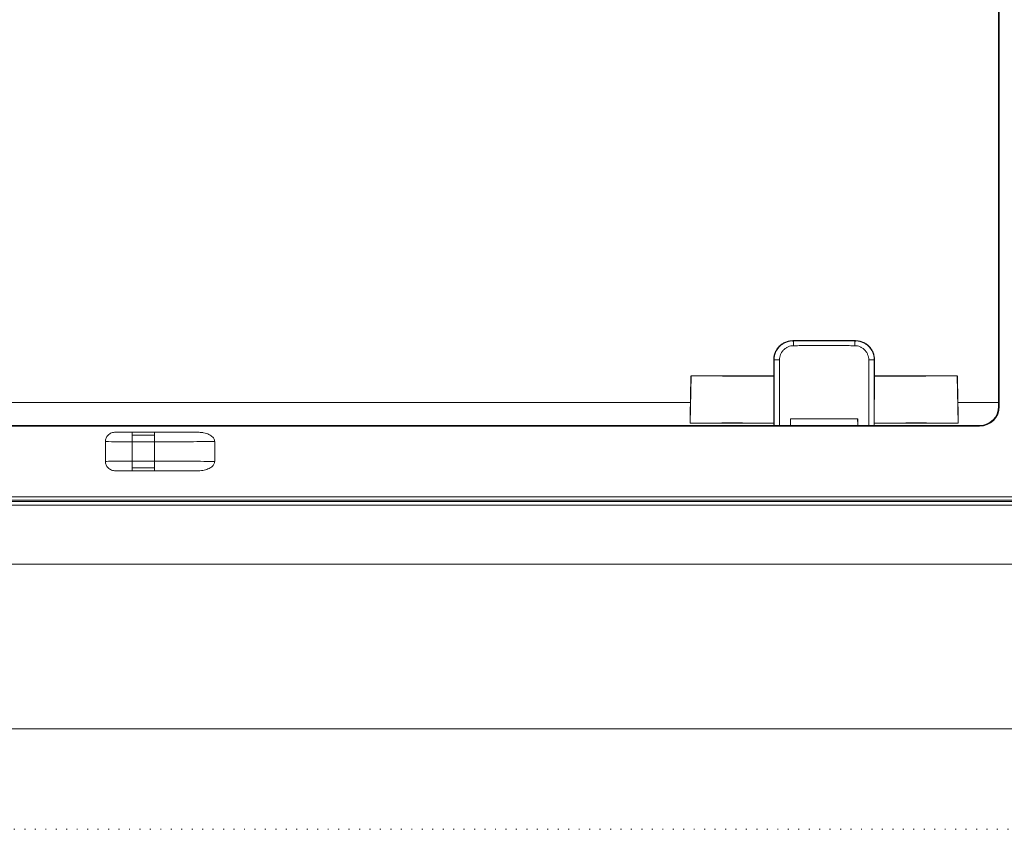
# Model space of a CAD drawing. Extents: x -507 to 518, y -361 to 360.
# Drawn here: x -255 to -151, y -361 to -276 of the extents above; entities that cross this region are included whole.
import ezdxf

# ---------------------------------------------------------------- set-up
doc = ezdxf.new("R2010")
doc.units = 0
doc.header["$MEASUREMENT"] = 0
doc.linetypes.add('DOT', pattern=[1, 0, -1])
for name, color, linetype in [('____1', 7, 'Continuous'), ('________1________1', 7, 'Continuous'), ('___G', 7, 'DOT')]:
    doc.layers.add(name, color=color, linetype=linetype)

# ---------------------------------------------------------------- blocks, each defined once
blk = doc.blocks.new('C56')
at = {"layer": '________1________1', "color": 7, "linetype": 'Continuous', "lineweight": 18}
for p, q in [((-151.83, -270.7), (-151.83, -316.66)), ((-151.76, -316.66), (-151.76, -270.7)), ((-173.48, -309.74), (-166.88, -309.74)), ((-173.48, -309.74), (-173.46, -309.77)), ((-166.9, -309.77), (-166.88, -309.74)), ((-175.48, -313.43), (-175.48, -311.74)), ((-175.45, -311.77), (-175.48, -311.74)), ((-175.45, -318.74), (-175.45, -311.77)), ((-174.87, -311.77), (-174.87, -318.74)), ((-165.49, -311.77), (-165.49, -318.74)), ((-164.88, -311.74), (-164.91, -311.77)), ((-164.91, -318.74), (-164.91, -311.77)), ((-164.88, -311.74), (-164.88, -313.43)), ((-184.27, -318.43), (-184.18, -313.43)), ((-184.18, -313.43), (-180.87, -313.43)), ((-180, -313.43), (-180.87, -313.43)), ((-180.87, -313.46), (-180.87, -313.43)), ((-175.46, -313.46), (-175.46, -318.41)), ((-164.9, -313.46), (-164.91, -318.41)), ((-160.37, -313.43), (-159.49, -313.43)), ((-156.19, -313.43), (-159.49, -313.43)), ((-159.49, -313.46), (-159.49, -313.43)), ((-156.09, -318.43), (-156.19, -313.43)), ((-319.41, -316.26), (-184.25, -316.26)), ((-156.11, -316.26), (-151.83, -316.26)), ((-151.76, -316.66), (-151.83, -316.66)), ((-166.67, -318.25), (-166.66, -317.93)), ((-153.83, -318.66), (-349.83, -318.66)), ((-349.83, -318.73), (-153.83, -318.73)), ((-180.93, -318.43), (-184.27, -318.43)), ((-180.93, -318.43), (-180.93, -318.4)), ((-180.93, -318.43), (-179.93, -318.43)), ((-175.48, -318.43), (-175.5, -318.43)), ((-173.72, -318.66), (-173.73, -317.97)), ((-166.64, -318.22), (-166.67, -318.25)), ((-166.64, -318.25), (-166.67, -318.25)), ((-166.65, -318.66), (-166.64, -318.22)), ((-164.86, -318.43), (-164.88, -318.43)), ((-159.43, -318.43), (-160.43, -318.43)), ((-159.43, -318.43), (-159.43, -318.4)), ((-159.43, -318.43), (-156.09, -318.43)), ((-156.07, -318.43), (-156.09, -318.43)), ((-153.83, -318.66), (-153.83, -318.73)), ((-236.22, -319.37), (-244.71, -319.37)), ((-242.96, -319.38), (-242.96, -319.68)), ((-240.62, -319.38), (-242.96, -319.38)), ((-242.96, -319.68), (-242.96, -320.38)), ((-242.96, -319.68), (-240.62, -319.68)), ((-245.79, -320.36), (-245.79, -322.44)), ((-242.96, -320.38), (-240.62, -320.38)), ((-242.96, -322.42), (-242.96, -320.38)), ((-240.62, -320.38), (-240.62, -322.42)), ((-234.29, -322.45), (-234.29, -320.35)), ((-240.62, -322.42), (-242.96, -322.42)), ((-242.96, -322.42), (-242.96, -323.12)), ((-240.62, -323.12), (-242.96, -323.12)), ((-242.96, -323.12), (-242.96, -323.42)), ((-240.62, -323.12), (-240.62, -322.42)), ((-240.62, -323.42), (-240.62, -323.12)), ((-244.71, -323.44), (-236.22, -323.44)), ((-242.96, -323.42), (-240.62, -323.42)), ((-136.83, -326.16), (-366.83, -326.16)), ((-136.46, -327.04), (-367.21, -327.04)), ((-136.83, -326.51), (-366.83, -326.51)), ((-366.83, -326.66), (-136.83, -326.66)), ((-372.94, -333.27), (-130.72, -333.27))]:
    blk.add_line(p, q, dxfattribs=at)
for centre, radius, start, end in [((-164.35, -780.61), 467.43, 91.9179, 92.0248), ((-176.01, -780.61), 467.43, 87.9752, 88.0821), ((-153.83, -316.66), 2, -90, 0), ((-153.83, -316.66), 2.07, -90, 0), ((-164.32, 148.3), 466.99, -92.038, -91.9155), ((-176.04, 148.3), 466.99, -88.0845, -87.962)]:
    blk.add_arc(centre, radius, start, end, dxfattribs=at)
for points, knots in [([(-174.9, -310.33), (-174.94, -310.37), (-175.03, -310.47), (-175.15, -310.63), (-175.25, -310.8), (-175.33, -310.98), (-175.4, -311.16), (-175.45, -311.35), (-175.47, -311.55), (-175.48, -311.68), (-175.48, -311.74)], [0, 0, 0, 0, 0.125012, 0.25002, 0.375024, 0.500024, 0.625021, 0.750016, 0.875008, 1, 1, 1, 1]), ([(-175.45, -311.77), (-175.45, -311.7), (-175.45, -311.57), (-175.42, -311.38), (-175.37, -311.19), (-175.31, -311), (-175.22, -310.82), (-175.12, -310.66), (-175, -310.5), (-174.92, -310.4), (-174.87, -310.35)], [0, 0, 0, 0, 0.124996, 0.250006, 0.375025, 0.500044, 0.625058, 0.750059, 0.875042, 1, 1, 1, 1]), ([(-173.48, -309.74), (-173.55, -309.74), (-173.68, -309.75), (-173.87, -309.78), (-174.06, -309.83), (-174.25, -309.89), (-174.43, -309.98), (-174.59, -310.08), (-174.75, -310.19), (-174.85, -310.28), (-174.9, -310.33)], [0, 0, 0, 0, 0.125006, 0.250013, 0.375017, 0.50002, 0.62502, 0.750017, 0.875011, 1, 1, 1, 1]), ([(-174.87, -310.35), (-174.82, -310.31), (-174.73, -310.22), (-174.57, -310.1), (-174.4, -310), (-174.22, -309.92), (-174.04, -309.85), (-173.85, -309.8), (-173.65, -309.77), (-173.52, -309.77), (-173.46, -309.77)], [0, 0, 0, 0, 0.125108, 0.25018, 0.375218, 0.500222, 0.625198, 0.750149, 0.875081, 1, 1, 1, 1]), ([(-173.4, -310.27), (-173.5, -310.27), (-173.69, -310.29), (-173.97, -310.37), (-174.22, -310.51), (-174.45, -310.7), (-174.63, -310.93), (-174.77, -311.19), (-174.85, -311.47), (-174.87, -311.67), (-174.87, -311.77)], [0, 0, 0, 0, 0.12367, 0.247576, 0.371875, 0.496661, 0.621956, 0.747702, 0.873774, 1, 1, 1, 1]), ([(-166.9, -309.77), (-167.18, -309.76), (-167.72, -309.76), (-168.54, -309.76), (-169.36, -309.76), (-170.18, -309.76), (-171, -309.76), (-171.82, -309.76), (-172.64, -309.76), (-173.19, -309.76), (-173.46, -309.77)], [0, 0, 0, 0, 0.124635, 0.249583, 0.374739, 0.5, 0.62526, 0.750417, 0.875365, 1, 1, 1, 1]), ([(-173.4, -310.27), (-173.4, -310.23), (-173.4, -310.17), (-173.4, -310.08), (-173.41, -309.99), (-173.42, -309.92), (-173.42, -309.86), (-173.43, -309.81), (-173.44, -309.78), (-173.45, -309.77), (-173.46, -309.77)], [0, 0, 0, 0, 0.189699, 0.372376, 0.541273, 0.69018, 0.813705, 0.907575, 0.969164, 1, 1, 1, 1]), ([(-173.4, -310.27), (-173.13, -310.27), (-172.6, -310.26), (-171.79, -310.26), (-170.99, -310.26), (-170.18, -310.26), (-169.38, -310.26), (-168.57, -310.26), (-167.77, -310.26), (-167.23, -310.27), (-166.96, -310.27)], [0, 0, 0, 0, 0.124635, 0.249583, 0.37474, 0.5, 0.625261, 0.750417, 0.875365, 1, 1, 1, 1]), ([(-166.96, -310.27), (-166.96, -310.23), (-166.96, -310.17), (-166.96, -310.08), (-166.95, -309.99), (-166.95, -309.92), (-166.94, -309.86), (-166.93, -309.81), (-166.92, -309.78), (-166.91, -309.77), (-166.9, -309.77)], [0, 0, 0, 0, 0.189694, 0.372368, 0.541264, 0.690172, 0.813698, 0.90757, 0.969161, 1, 1, 1, 1]), ([(-165.49, -311.77), (-165.49, -311.67), (-165.51, -311.47), (-165.6, -311.19), (-165.73, -310.93), (-165.92, -310.7), (-166.14, -310.51), (-166.4, -310.37), (-166.67, -310.29), (-166.87, -310.27), (-166.96, -310.27)], [0, 0, 0, 0, 0.126224, 0.252297, 0.378043, 0.503338, 0.628126, 0.752425, 0.876331, 1, 1, 1, 1]), ([(-166.9, -309.77), (-166.84, -309.77), (-166.71, -309.77), (-166.51, -309.8), (-166.32, -309.85), (-166.14, -309.92), (-165.96, -310), (-165.79, -310.1), (-165.64, -310.22), (-165.54, -310.31), (-165.49, -310.35)], [0, 0, 0, 0, 0.12492, 0.249852, 0.374802, 0.499776, 0.62478, 0.749816, 0.87489, 1, 1, 1, 1]), ([(-165.47, -310.33), (-165.51, -310.28), (-165.61, -310.19), (-165.77, -310.08), (-165.94, -309.98), (-166.11, -309.89), (-166.3, -309.83), (-166.49, -309.78), (-166.69, -309.75), (-166.82, -309.74), (-166.88, -309.74)], [0, 0, 0, 0, 0.124989, 0.249983, 0.37498, 0.49998, 0.624983, 0.749987, 0.874994, 1, 1, 1, 1]), ([(-165.49, -310.35), (-165.45, -310.4), (-165.36, -310.5), (-165.24, -310.66), (-165.14, -310.82), (-165.06, -311), (-164.99, -311.19), (-164.94, -311.38), (-164.91, -311.57), (-164.91, -311.7), (-164.91, -311.77)], [0, 0, 0, 0, 0.124959, 0.249941, 0.374942, 0.499956, 0.624975, 0.749994, 0.875004, 1, 1, 1, 1]), ([(-164.88, -311.74), (-164.88, -311.68), (-164.89, -311.55), (-164.92, -311.35), (-164.96, -311.16), (-165.03, -310.98), (-165.11, -310.8), (-165.22, -310.63), (-165.33, -310.47), (-165.42, -310.37), (-165.47, -310.33)], [0, 0, 0, 0, 0.124992, 0.249984, 0.374979, 0.499976, 0.624976, 0.74998, 0.874988, 1, 1, 1, 1]), ([(-175.27, -311.77), (-175.29, -311.77), (-175.31, -311.77), (-175.35, -311.77), (-175.38, -311.77), (-175.4, -311.77), (-175.42, -311.77), (-175.44, -311.77), (-175.45, -311.77), (-175.45, -311.77), (-175.45, -311.77)], [0, 0, 0, 0, 0.218508, 0.414053, 0.584372, 0.727495, 0.841766, 0.925862, 0.978811, 1, 1, 1, 1]), ([(-174.87, -311.77), (-174.89, -311.77), (-174.92, -311.77), (-174.98, -311.77), (-175.03, -311.77), (-175.08, -311.77), (-175.13, -311.77), (-175.18, -311.77), (-175.23, -311.77), (-175.26, -311.77), (-175.27, -311.77)], [0, 0, 0, 0, 0.132557, 0.265988, 0.398749, 0.529304, 0.656143, 0.777797, 0.89286, 1, 1, 1, 1]), ([(-165.49, -311.77), (-165.46, -311.77), (-165.39, -311.77), (-165.28, -311.77), (-165.18, -311.77), (-165.09, -311.77), (-165.02, -311.77), (-164.96, -311.77), (-164.93, -311.77), (-164.91, -311.77), (-164.91, -311.77)], [0, 0, 0, 0, 0.183644, 0.365443, 0.537008, 0.690421, 0.818603, 0.915638, 0.977049, 1, 1, 1, 1]), ([(-184.29, -318.43), (-184.29, -318.15), (-184.28, -317.6), (-184.26, -316.76), (-184.25, -315.93), (-184.23, -315.1), (-184.22, -314.26), (-184.2, -313.71), (-184.2, -313.43)], [0, 0, 0, 0, 0.166667, 0.333333, 0.5, 0.666667, 0.833333, 1, 1, 1, 1]), ([(-180.87, -313.46), (-180.09, -313.46), (-179.34, -313.46), (-177.34, -313.46), (-176.45, -313.46), (-175.46, -313.46)], [0, 0, 0, 0, 0.472744, 0.472744, 1, 1, 1, 1]), ([(-175.48, -313.43), (-176.75, -313.43), (-177.95, -313.43), (-179.32, -313.43), (-179.66, -313.43), (-180, -313.43)], [0, 0, 0, 0, 0.7562, 0.7562, 1, 1, 1, 1]), ([(-175.48, -313.43), (-175.48, -313.43), (-175.48, -313.44), (-175.48, -313.44), (-175.47, -313.44), (-175.47, -313.44), (-175.47, -313.45), (-175.46, -313.45), (-175.46, -313.45), (-175.46, -313.45), (-175.46, -313.46)], [0, 0, 0, 0, 0.124999, 0.249998, 0.374997, 0.499997, 0.624997, 0.749998, 0.874999, 1, 1, 1, 1]), ([(-164.88, -313.43), (-164.88, -313.43), (-164.88, -313.44), (-164.89, -313.44), (-164.89, -313.44), (-164.89, -313.44), (-164.9, -313.45), (-164.9, -313.45), (-164.9, -313.45), (-164.9, -313.45), (-164.9, -313.46)], [0, 0, 0, 0, 0.124999, 0.249998, 0.374997, 0.499997, 0.624997, 0.749998, 0.874999, 1, 1, 1, 1]), ([(-159.49, -313.46), (-160.28, -313.46), (-161.03, -313.46), (-163.02, -313.46), (-163.91, -313.46), (-164.9, -313.46)], [0, 0, 0, 0, 0.472764, 0.472764, 1, 1, 1, 1]), ([(-164.88, -313.43), (-163.61, -313.43), (-162.41, -313.43), (-161.05, -313.43), (-160.7, -313.43), (-160.37, -313.43)], [0, 0, 0, 0, 0.7562, 0.7562, 1, 1, 1, 1]), ([(-156.07, -318.43), (-156.07, -318.15), (-156.08, -317.6), (-156.1, -316.76), (-156.12, -315.93), (-156.13, -315.1), (-156.15, -314.26), (-156.16, -313.71), (-156.16, -313.43)], [0, 0, 0, 0, 0.166667, 0.333333, 0.5, 0.666667, 0.833333, 1, 1, 1, 1]), ([(-180.93, -318.4), (-180.14, -318.4), (-179.37, -318.4), (-177.37, -318.41), (-176.46, -318.41), (-175.46, -318.41)], [0, 0, 0, 0, 0.472201, 0.472201, 1, 1, 1, 1]), ([(-179.93, -318.43), (-178.94, -318.43), (-177.96, -318.43), (-176.31, -318.43), (-175.91, -318.43), (-175.5, -318.43)], [0, 0, 0, 0, 0.752774, 0.752774, 1, 1, 1, 1]), ([(-175.48, -318.43), (-175.48, -318.43), (-175.48, -318.43), (-175.47, -318.43), (-175.47, -318.42), (-175.47, -318.42), (-175.46, -318.42), (-175.46, -318.41), (-175.46, -318.41), (-175.46, -318.41), (-175.46, -318.41)], [0, 0, 0, 0, 0.124998, 0.249997, 0.374997, 0.499997, 0.624997, 0.749997, 0.874998, 1, 1, 1, 1]), ([(-175.48, -318.66), (-175.48, -318.65), (-175.48, -318.63), (-175.48, -318.61), (-175.48, -318.58), (-175.48, -318.55), (-175.48, -318.52), (-175.48, -318.49), (-175.48, -318.46), (-175.48, -318.44), (-175.48, -318.43)], [0, 0, 0, 0, 0.123043, 0.246741, 0.371046, 0.495909, 0.621285, 0.747124, 0.873378, 1, 1, 1, 1]), ([(-166.63, -317.97), (-166.92, -317.97), (-167.51, -317.97), (-168.4, -317.97), (-169.29, -317.97), (-170.18, -317.97), (-171.07, -317.97), (-171.96, -317.97), (-172.85, -317.97), (-173.44, -317.97), (-173.73, -317.97)], [0, 0, 0, 0, 0.124557, 0.249494, 0.374685, 0.500003, 0.62532, 0.75051, 0.875446, 1, 1, 1, 1]), ([(-173.73, -317.97), (-173.73, -318), (-173.73, -318.07), (-173.73, -318.16), (-173.73, -318.26), (-173.73, -318.36), (-173.72, -318.45), (-173.72, -318.55), (-173.72, -318.65), (-173.72, -318.71), (-173.72, -318.74)], [0, 0, 0, 0, 0.124996, 0.249993, 0.374992, 0.499991, 0.624992, 0.749993, 0.874996, 1, 1, 1, 1]), ([(-166.64, -318.74), (-166.64, -318.71), (-166.64, -318.65), (-166.64, -318.55), (-166.64, -318.45), (-166.64, -318.36), (-166.63, -318.26), (-166.63, -318.16), (-166.63, -318.07), (-166.63, -318), (-166.63, -317.97)], [0, 0, 0, 0, 0.125004, 0.250007, 0.375008, 0.500009, 0.625008, 0.750007, 0.875004, 1, 1, 1, 1]), ([(-164.91, -318.41), (-163.9, -318.41), (-163, -318.41), (-160.99, -318.4), (-160.22, -318.4), (-159.43, -318.4)], [0, 0, 0, 0, 0.527809, 0.527809, 1, 1, 1, 1]), ([(-164.91, -318.41), (-164.91, -318.41), (-164.9, -318.41), (-164.9, -318.41), (-164.9, -318.42), (-164.89, -318.42), (-164.89, -318.42), (-164.89, -318.43), (-164.88, -318.43), (-164.88, -318.43), (-164.88, -318.43)], [0, 0, 0, 0, 0.125002, 0.250003, 0.375003, 0.500003, 0.625003, 0.750003, 0.875002, 1, 1, 1, 1]), ([(-160.43, -318.43), (-161.42, -318.43), (-162.41, -318.43), (-164.06, -318.43), (-164.46, -318.43), (-164.86, -318.43)], [0, 0, 0, 0, 0.752774, 0.752774, 1, 1, 1, 1]), ([(-242.96, -319.38), (-243.31, -319.38), (-243.64, -319.38), (-244.19, -319.38), (-244.48, -319.37), (-244.71, -319.37)], [0, 0, 0, 0, 0.605761, 0.605761, 1, 1, 1, 1]), ([(-236.22, -319.37), (-236.4, -319.37), (-236.74, -319.37), (-237.27, -319.37), (-237.81, -319.38), (-238.36, -319.38), (-238.92, -319.38), (-239.48, -319.38), (-240.05, -319.38), (-240.43, -319.38), (-240.62, -319.38)], [0, 0, 0, 0, 0.117811, 0.238473, 0.361596, 0.486783, 0.613628, 0.741723, 0.870652, 1, 1, 1, 1]), ([(-240.62, -319.68), (-240.62, -319.66), (-240.62, -319.62), (-240.62, -319.56), (-240.62, -319.51), (-240.62, -319.47), (-240.62, -319.43), (-240.62, -319.41), (-240.62, -319.39), (-240.62, -319.38), (-240.62, -319.38)], [0, 0, 0, 0, 0.220144, 0.416168, 0.58622, 0.728692, 0.842237, 0.925781, 0.978535, 1, 1, 1, 1]), ([(-240.62, -319.68), (-240.62, -319.71), (-240.62, -319.76), (-240.62, -319.83), (-240.62, -319.92), (-240.62, -320.01), (-240.62, -320.1), (-240.62, -320.19), (-240.62, -320.29), (-240.62, -320.35), (-240.62, -320.38)], [0, 0, 0, 0, 0.103427, 0.21528, 0.334503, 0.459972, 0.590504, 0.724868, 0.861797, 1, 1, 1, 1]), ([(-236.22, -319.37), (-236.08, -319.37, 0), (-235.82, -319.38, 0), (-235.46, -319.43, 0), (-235.15, -319.5, 0), (-234.88, -319.61, 0), (-234.66, -319.74, 0), (-234.49, -319.88, 0), (-234.37, -320.04, 0), (-234.31, -320.2, 0), (-234.29, -320.3, 0), (-234.29, -320.35, 0)], [0.0000241, 0.0000241, 0.0000241, 0.0000241, 0.1111111, 0.2222222, 0.3333333, 0.4444444, 0.5555556, 0.6666667, 0.7777778, 0.8888889, 1, 1, 1, 1]), ([(-245.79, -320.36), (-245.67, -320.36), (-245.39, -320.37), (-244.14, -320.38), (-243.53, -320.38), (-242.96, -320.38)], [0, 0, 0, 0, 0.554874, 0.554874, 1, 1, 1, 1]), ([(-240.62, -320.38), (-239.52, -320.38), (-238.38, -320.38), (-236.23, -320.37), (-235.36, -320.36), (-234.29, -320.35)], [0, 0, 0, 0, 0.502075, 0.502075, 1, 1, 1, 1]), ([(-242.96, -322.42), (-243.53, -322.42), (-244.14, -322.42), (-245.39, -322.43), (-245.67, -322.44), (-245.79, -322.44)], [0, 0, 0, 0, 0.445218, 0.445218, 1, 1, 1, 1]), ([(-234.29, -322.45), (-235.36, -322.44), (-236.23, -322.43), (-238.37, -322.42), (-239.52, -322.42), (-240.62, -322.42)], [0, 0, 0, 0, 0.498741, 0.498741, 1, 1, 1, 1]), ([(-244.71, -323.44), (-244.48, -323.43), (-244.19, -323.43), (-243.64, -323.42), (-243.31, -323.42), (-242.96, -323.42)], [0, 0, 0, 0, 0.394421, 0.394421, 1, 1, 1, 1]), ([(-240.62, -323.42), (-240.43, -323.42), (-240.05, -323.42), (-239.48, -323.42), (-238.92, -323.42), (-238.36, -323.42), (-237.81, -323.43), (-237.27, -323.43), (-236.74, -323.43), (-236.4, -323.44), (-236.22, -323.44)], [0, 0, 0, 0, 0.129348, 0.258277, 0.386372, 0.513217, 0.638404, 0.761528, 0.882189, 1, 1, 1, 1])]:
    blk.add_open_spline(points, degree=3, knots=knots, dxfattribs=at)
for points in [[(-245.79, -320.36), (-245.79, -320.23), (-245.74, -319.98, 0), (-245.51, -319.65, 0), (-245.15, -319.42, 0), (-244.87, -319.37, 0), (-244.71, -319.37, 0)], [(-244.71, -323.44, 0), (-244.87, -323.44, 0), (-245.16, -323.38, 0), (-245.51, -323.15, 0), (-245.74, -322.82, 0), (-245.79, -322.57, 0), (-245.79, -322.44, 0)], [(-234.29, -322.45), (-234.29, -322.5), (-234.3, -322.59, 0), (-234.36, -322.73, 0), (-234.45, -322.87, 0), (-234.59, -323.01, 0), (-234.77, -323.13, 0), (-234.99, -323.24, 0), (-235.24, -323.32, 0), (-235.53, -323.39, 0), (-235.85, -323.43, 0), (-236.1, -323.44, 0), (-236.22, -323.44, 0)]]:
    blk.add_open_spline(points, degree=3, dxfattribs=at)

msp = doc.modelspace()

# ---------------------------------------------------------------- linework, layer by layer
at = {"layer": '___G', "color": 7, "linetype": 'Continuous', "lineweight": 18}
msp.add_line((-494.853, -350.582), (505.147, -350.582), dxfattribs=at)
at = {"layer": '___G', "color": 7, "linetype": 'DOT', "lineweight": 5}
msp.add_line((-507.303, -361.157), (517.597, -361.157), dxfattribs=at)

# ---------------------------------------------------------------- block references
at = {"layer": '____1', "color": 7, "linetype": 'Continuous', "lineweight": 18}
msp.add_blockref('C56', (0, 0), dxfattribs=at)

doc.saveas('drawing.dxf')
